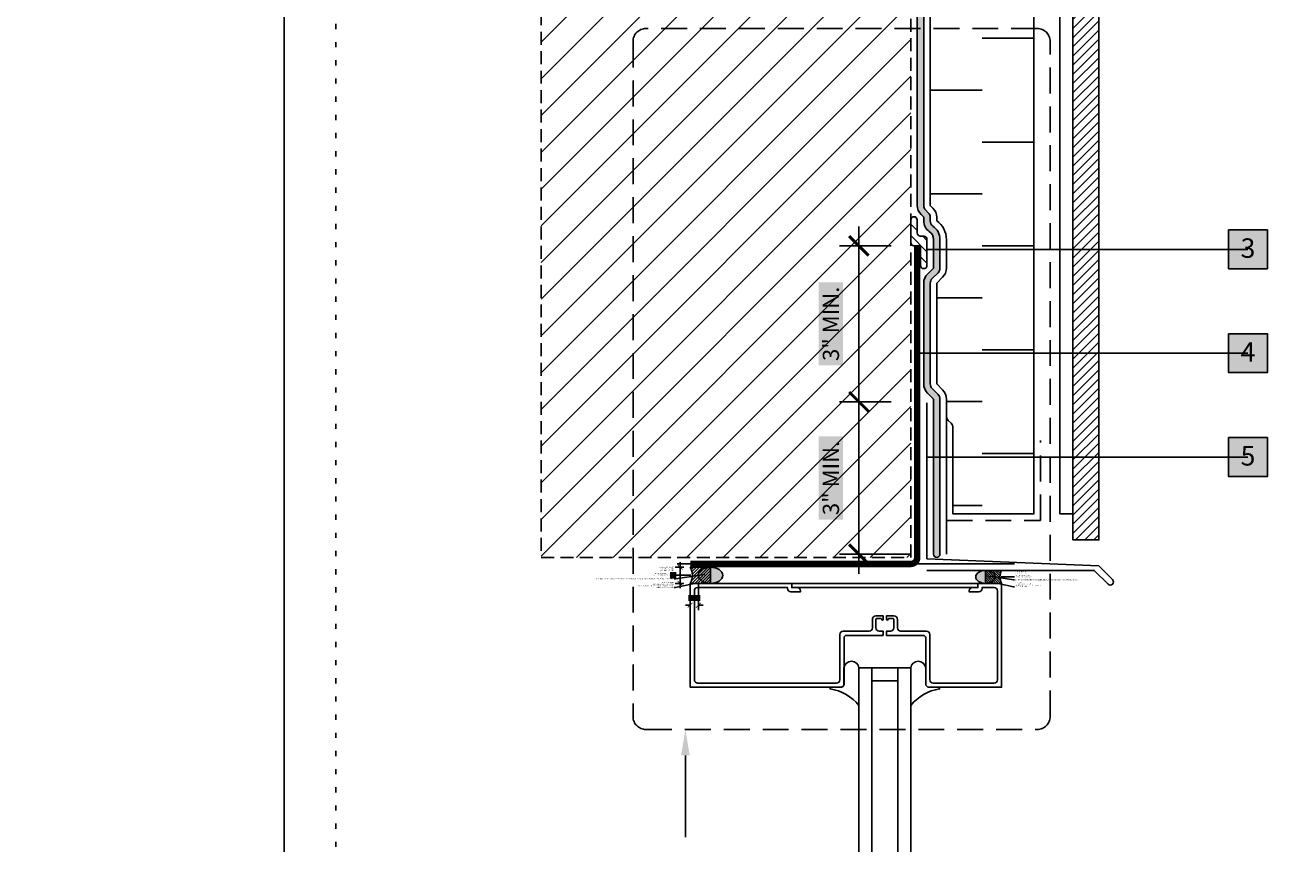
# Model space of a CAD drawing. Units: inches. Extents: x -51 to 3866, y -1203 to 6409.
# Drawn here: x 32 to 56, y -1187 to -1172 of the extents above; entities that cross this region are included whole.
import ezdxf
from ezdxf import colors
from ezdxf.entities.mleader import LeaderData, LeaderLine
from ezdxf.enums import TextEntityAlignment as Align
from ezdxf.math import Vec2, Vec3

# ---------------------------------------------------------------- set-up
doc = ezdxf.new("R2010")
doc.units = ezdxf.units.IN
doc.header["$MEASUREMENT"] = 0
for name, pattern in [('DASHED', [0.75, 0.5, -0.25]), ('DASHED2', [0.375, 0.25, -0.125]), ('DOT', [0.25, 0, -0.25]), ('HIDDENX2', [0.75, 0.5, -0.25])]:
    doc.linetypes.add(name, pattern=pattern)
doc.layers.get('Defpoints').update_dxf_attribs({"color": 99})
for name, color, linetype in [('BE-ANNOTATION', 1, 'Continuous'), ('BE-ANNOTATION @ 4', 1, 'Continuous'), ('BE-CLADDING', 5, 'Continuous'), ('BE-EXIST CONST HATCH @ 4', 253, 'Continuous'), ('BE-FRAMING', 251, 'Continuous'), ('BE-FURRING', 5, 'Continuous'), ('BE-GENERAL CONSTUCTION', 251, 'Continuous'), ('BE-INSECT SCREEN', 2, 'HIDDENX2'), ('BE-INSULATION', 251, 'Continuous'), ('BE-METAL FLASHING', 3, 'Continuous'), ('BE-SEALANT', 1, 'Continuous'), ('BE-WRB', 3, 'Continuous')]:
    doc.layers.add(name, color=color, linetype=linetype)
doc.layers.add('BE-SA MEMBRANE', color=1, linetype='Continuous', transparency=0.5)
doc.layers.add('BE-Z-NOPLOT', color=212, linetype='Continuous', plot=False)
doc.styles.add('DIMS', font='arial.ttf')
doc.styles.add('GRACE DETAILING', font='GOTHIC.TTF', dxfattribs={"height": 0.078125})
doc.styles.get("Standard").update_dxf_attribs({"font": 'arial.ttf'})
doc.dimstyles.new('RDH.2013', dxfattribs={"dimscale": 0, "dimtxt": 0.078125, "dimasz": 0.09375, "dimexe": 0.09375, "dimexo": 0.125, "dimgap": 0.09375, "dimtad": 1, "dimdec": 3, "dimzin": 3, "dimdsep": 46, "dimlunit": 4, "dimtxsty": 'GRACE DETAILING', "dimblk": 'ARCHTICK', "dimcen": 0.125, "dimdle": 0.09375, "dimclrd": 256, "dimclre": 256, "dimclrt": 256, "dimadec": 0, "dimazin": 0, "dimtfac": 1, "dimtdec": 3, "dimtix": 1, "dimtofl": 0, "dimtmove": 0, "dimatfit": 3, "dimfxl": 0.625, "dimtfill": 2, "dimtfillclr": 7, "dimfrac": 2, "dimtolj": 1, "dimtzin": 0, "dimlwd": -1, "dimlwe": -1, "dimarcsym": 0})

# ---------------------------------------------------------------- blocks, each defined once
blk = doc.blocks.new('*U726')
blk.add_line((-0.3739650000000267, 1.000004999999989), (-5.623965000000027, 1.000004999999989))
for points in [[(-2.279433225069738, 5.813557215532057e-14), (-2.986310725069529, 5.813557215532057e-14, 0.4142135623737609), (-3.036310725069541, -0.04999999999995323), (-3.036310725069541, -0.9374999999999418, -0.4142135623730951), (-3.098810725069541, -0.9999999999999418), (-6, -0.9999999999999418), (-6, 1.000000000000001), (-4.04380822506954, 1.000000000000001), (-4.04380822506954, 0.9200000000000172), (-3.936308225069524, 0.9200000000000172, -0.414213562373095), (-3.873808225069524, 0.8575000000000172), (-3.873808225069524, 0.8400000000000332), (-4.061308225069524, 0.8400000000000332, -0.414213562373095), (-4.123808225069524, 0.9025000000000332), (-4.123808225069524, 0.9200000000000172), (-5.860000000000014, 0.9200000000000172, 0.4142135623730951), (-5.920000000000016, 0.860000000000015), (-5.920000000000016, -0.8574999999999577, 0.414213562373095), (-5.857500000000016, -0.9199999999999577), (-3.178810725069525, -0.9199999999999577, 0.414213562373095), (-3.116310725069525, -0.8574999999999577), (-3.116310725069525, 0.01750000000004222, -0.414213562373095), (-3.053810725069525, 0.08000000000004222), (-2.552938225069738, 0.08000000000004222, 0.4142135623730951), (-2.490438225069738, 0.1425000000000422), (-2.490438225069738, 0.3050000000000649, -0.4142135623740464), (-2.420438225069745, 0.3750000000000581), (-2.279433225069738, 0.3750000000000581), (-2.279433225069738, 0.3095000000001291, -0.9999999999999999), (-2.310433225069744, 0.3095000000000154, 0.4236296685708776), (-2.32543322506973, 0.3250000000000468), (-2.405433225069714, 0.3250000000000468, 0.4142135623708752), (-2.420433225069758, 0.3100000000000604), (-2.420433225069758, 0.1425000000000991, 0.4142135623728588), (-2.357933225069814, 0.08000000000009906), (-2.279433225069681, 0.08000000000004222), (-2.279433225069738, 5.813557215532057e-14)], [(-2.007178225069765, 0.1425000000000422, 0.4142135623730951), (-1.944678225069765, 0.08000000000004222), (-1.443805725069524, 0.08000000000004222, -0.414213562373095), (-1.381305725069524, 0.01750000000004222), (-1.381305725069524, -0.8574999999999577, 0.4142135623730951), (-1.318805725069524, -0.9199999999999577), (-0.1423701703117786, -0.9199999999999577, 0.414213562373095), (-0.07987017031177857, -0.8574999999999577), (-0.07987017031177857, 0.8573976418168185, 0.4376450198772908), (-0.1423701703117786, 0.9198976418168185), (-0.3748701703117945, 0.9198976418168185), (-0.3748701703117945, 0.9023976418167776, -0.414213562373095), (-0.4373701703117945, 0.8398976418167776), (-0.6248701703117945, 0.8398976418167776), (-0.6248701703117945, 0.8573976418168185, -0.414213562373095), (-0.5623701703117945, 0.9198976418168185), (-0.4548701703118354, 0.9198976418168185), (-0.4548701703118354, 0.9998976418168026), (0.0001298296882055183, 0.9998976418168026), (0.0001298296882055183, -0.9999999999999418), (-1.398805725069508, -0.9999999999999418, -0.4142135623730951), (-1.461305725069508, -0.9374999999999418), (-1.461305725069565, -0.04999999999995323, 0.4142135623764248), (-1.511305725069576, 5.813557215532057e-14), (-2.218183225069765, 5.813557215532057e-14), (-2.218183225069822, 0.08000000000004222), (-2.139683225069689, 0.08000000000009906, 0.4142135623728588), (-2.077183225069746, 0.1425000000000991), (-2.077183225069746, 0.3100000000000604, 0.4142135623708752), (-2.092183225069789, 0.3250000000000468), (-2.172183225069773, 0.3250000000000468, 0.4236296685708776), (-2.187183225069759, 0.3095000000000154, -0.9999999999999999), (-2.218183225069765, 0.3095000000001291), (-2.218183225069765, 0.3750000000000581), (-2.077178225069758, 0.3750000000000581, -0.4142135623740464), (-2.007178225069765, 0.3050000000000649), (-2.007178225069765, 0.1425000000000422)]]:
    blk.add_lwpolyline(points, format="xyb")
for points in [[(-0.4548701703120628, 0.9998976418168026), (-4.043808225069768, 0.9998976418168026), (-4.043808225069768, 0.9200000000000172), (-0.4548701703120628, 0.9200000000000172)], [(-2.499404112534876, -8.99999500000001), (-2.749404112534876, -8.99999500000001), (-2.749404112534876, -0.6249950000000113), (-2.499404112534876, -0.6249950000000113)], [(-1.999404112534876, -0.6249950000000113), (-2.499404112534876, -0.6249950000000113), (-2.499404112534876, -0.8749950000000113), (-1.999404112534876, -0.8749950000000113)], [(-1.749404112534876, -0.6249950000000113), (-1.999404112534876, -0.6249950000000113), (-1.999404112534876, -8.99999500000001), (-1.749404112534876, -8.99999500000001)]]:
    blk.add_lwpolyline(points, close=True)
for points in [[(-3.305963085312158, -0.9999999999999418), (-3.305963085312158, -1.031249999999942, -0.1945044115142914), (-2.749404112534876, -1.352579472752778), (-2.749404112534876, -0.6249950000000113, 0.8677591089613459), (-3.03750249999996, -0.6249950000000113), (-3.037502500000016, -0.9374999999999418, -0.4142135623736278), (-3.100002500000016, -0.9999999999999418)], [(-1.192845139757594, -0.9999999999999418), (-1.192845139757594, -1.031249999999942, 0.1945044115142914), (-1.749404112534876, -1.352579472752778), (-1.749404112534876, -0.6249950000000113, -0.8677591089613459), (-1.461305725069792, -0.6249950000000113), (-1.461305725069735, -0.9374999999999418, 0.4142135623736278), (-1.398805725069735, -0.9999999999999418)]]:
    blk.add_lwpolyline(points, format="xyb", close=True)
at = {"layer": 'BE-Z-NOPLOT'}
blk.add_line((-6.248965000000027, 1.375000000000001), (0.2510349999999733, 1.375000000000001), dxfattribs=at)
blk = doc.blocks.new('*U71')
at = {"layer": 'BE-SEALANT', "transparency": 33554559}
h = blk.add_hatch(dxfattribs=at)
h.set_pattern_fill('ANSI31', color=256, scale=1.25, angle=90)
h.set_pattern_definition([(135, (-17.26702037678438, 184.4532278059159), (-0.1104854345603981, -0.110485434560398), [])])
edge = h.paths.add_edge_path()
edge.add_line((0, -0.375), (0, 0))
edge.add_line((0, 0), (-0.125032285169695, 0))
edge.add_arc((-0.125032285169695, 0.0625), 0.0625, 180, 270, ccw=False)
edge.add_line((-0.187532285169695, 0.0625), (-0.187532285169695, 0.5))
edge.add_arc((-0.125032285169695, 0.5), 0.0625, 90, 180, ccw=False)
edge.add_arc((-0.125032285169695, 0.5), 0.0625, 0, 90, ccw=False)
edge.add_line((-0.062532285169695, 0.5), (-0.062532285169695, 0.25))
edge.add_arc((-3.228516969500106e-05, 0.25), 0.0625, 180, 270)
edge.add_line((-3.228516969500106e-05, 0.1875), (0.0625, 0.1875))
edge.add_arc((0.0625, 0.125), 0.0625, 0, 90, ccw=False)
edge.add_line((0.125, 0.125), (0.125, -0.375))
edge.add_arc((0.0625, -0.375), 0.0625, -90, 0, ccw=False)
edge.add_arc((0.0625, -0.375), 0.0625, 180, 270, ccw=False)
at = {"layer": 'BE-SEALANT'}
blk.add_lwpolyline([(0, -0.375), (0, 0), (-0.125032285169695, 0, -0.414213562373095), (-0.187532285169695, 0.0625), (-0.187532285169695, 0.5, -0.414213562373095), (-0.125032285169695, 0.5625), (-0.125032285169695, 0.5625, -0.414213562373095), (-0.062532285169695, 0.5), (-0.062532285169695, 0.25, 0.414213562373095), (-3.228516969500106e-05, 0.1875), (0.0625, 0.1875, -0.414213562373095), (0.125, 0.125), (0.125, -0.375, -0.414213562373095), (0.0625, -0.4375), (0.0625, -0.4375, -0.414213562373095)], format="xyb", close=True, dxfattribs=at)
blk = doc.blocks.new('_ArchTick')
at = {"color": 0, "linetype": 'ByBlock', "const_width": 0.15}
blk.add_lwpolyline([(-0.5, -0.5), (0.5, 0.5)], dxfattribs=at)
blk = doc.blocks.new('*D102')
at = {"layer": 'BE-Z-NOPLOT', "transparency": 16777216}
for p, q in [((-0.1250000000001244, 2.664334243765437e-13), (-0.2902052128819891, 2.664068573520757e-13)), ((-0.1964552128819891, -0.4064699222139971), (-0.1964552128819892, 0.09375000000026645)), ((-0.1249999999998998, -0.312719922213997), (-0.2902052128819891, -0.312719922213997))]:
    blk.add_line(p, q, dxfattribs=at)
at = {"layer": 'Defpoints', "color": 0, "transparency": 16777216}
for p in [(-0.1964552128819892, 2.664219335019164e-13), (-1.243449787578921e-13, 2.664535259096646e-13), (1.001923416249705e-13, -0.312719922213997)]:
    blk.add_point(p, dxfattribs=at)
at = {"layer": 'BE-Z-NOPLOT', "transparency": 16777216, "xscale": 0.09375, "yscale": 0.09375, "zscale": 0.09375}
for p, rotation in [((-0.1964552128819892, 2.664219335019164e-13), 90), ((-0.1964552128819891, -0.312719922213997), 270)]:
    blk.add_blockref('_ArchTick', p, dxfattribs=dict(at, rotation=rotation))
at = {"layer": 'BE-Z-NOPLOT', "transparency": 16777216, "insert": (-0.3292677128819891, -0.1563599611068652), "char_height": 0.078125, "attachment_point": 5, "rotation": 90, "style": 'GRACE DETAILING', "bg_fill": 1, "box_fill_scale": 1.25, "bg_fill_color": 7, "bg_fill_true_color": 16777215, "bg_fill_transparency": 0}
blk.add_mtext('\\A1;W', dxfattribs=at)
blk = doc.blocks.new('*D101')
at = {"layer": 'BE-Z-NOPLOT', "transparency": 16777216}
for p, q in [((-2.360517966304011e-14, -0.4377199222139969), (3.319450371910982e-14, -0.8254622844154014)), ((0.1562499999998162, -0.2812499999997688), (0.1562499999998959, -0.8254622844153785)), ((1.946123432124449e-14, -0.7317122844154013), (-0.09374999999998054, -0.731712284415415)), ((0.1562499999998821, -0.7317122844153784), (0.2499999999998821, -0.7317122844153646))]:
    blk.add_line(p, q, dxfattribs=at)
at = {"layer": 'Defpoints', "color": 0, "transparency": 16777216}
for p in [(0.1562499999997979, -0.1562499999997688), (-4.191620552686052e-14, -0.3127199222139969), (1.946123432124449e-14, -0.7317122844154013)]:
    blk.add_point(p, dxfattribs=at)
at = {"layer": 'BE-Z-NOPLOT', "transparency": 16777216, "xscale": 0.09375, "yscale": 0.09375, "zscale": 0.09375}
for p, rotation in [((1.946123432124449e-14, -0.7317122844154013), 8.396664359063685e-12), ((0.1562499999998821, -0.7317122844153784), 180.0000000000084)]:
    blk.add_blockref('_ArchTick', p, dxfattribs=dict(at, rotation=rotation))
at = {"layer": 'BE-Z-NOPLOT', "transparency": 16777216, "insert": (0.07812499999993044, -0.5926062341094754), "char_height": 0.078125, "attachment_point": 5, "style": 'GRACE DETAILING', "bg_fill": 1, "box_fill_scale": 1.25, "bg_fill_color": 7, "bg_fill_true_color": 16777215, "bg_fill_transparency": 0}
blk.add_mtext('\\A1;W/2', dxfattribs=at)
blk = doc.blocks.new('*D147')
at = {"layer": 'BE-ANNOTATION', "transparency": 16777216}
for p, q in [((48.07812742982617, -1175.499988011174), (48.07812742982617, -1179.249988011174)), ((48.70314703420072, -1175.874988011174), (47.70312742982617, -1175.874988011174)), ((48.70314703420072, -1178.874988011174), (47.70312742982617, -1178.874988011174))]:
    blk.add_line(p, q, dxfattribs=at)
at = {"layer": 'Defpoints', "color": 0, "transparency": 16777216}
for p in [(49.20314703420072, -1175.874988011174), (48.07812742982617, -1178.874988011174), (49.20314703420072, -1178.874988011174)]:
    blk.add_point(p, dxfattribs=at)
at = {"layer": 'BE-ANNOTATION', "transparency": 16777216, "xscale": 0.375, "yscale": 0.375, "zscale": 0.375}
for p, rotation in [((48.07812742982617, -1175.874988011174), 90), ((48.07812742982617, -1178.874988011174), 270)]:
    blk.add_blockref('_ArchTick', p, dxfattribs=dict(at, rotation=rotation))
at = {"layer": 'BE-ANNOTATION', "transparency": 16777216, "insert": (47.53901713070958, -1177.374988011174), "char_height": 0.3125, "attachment_point": 5, "rotation": 90, "style": 'GRACE DETAILING', "bg_fill": 1, "box_fill_scale": 1.25, "bg_fill_color": 7, "bg_fill_true_color": 16777215, "bg_fill_transparency": 0}
blk.add_mtext('\\A1;3" MIN.', dxfattribs=at)
blk = doc.blocks.new('*D148')
at = {"layer": 'BE-ANNOTATION', "transparency": 16777216}
for p, q in [((48.07812742982617, -1178.499988011174), (48.07812742982617, -1182.187488011174)), ((48.70314703420072, -1178.874988011174), (47.70312742982617, -1178.874988011174)), ((49.07814703420072, -1181.812488011174), (47.70312742982617, -1181.812488011174))]:
    blk.add_line(p, q, dxfattribs=at)
at = {"layer": 'Defpoints', "color": 0, "transparency": 16777216}
for p in [(49.20314703420072, -1178.874988011174), (48.07812742982617, -1181.812488011174), (49.57814703420072, -1181.812488011174)]:
    blk.add_point(p, dxfattribs=at)
at = {"layer": 'BE-ANNOTATION', "transparency": 16777216, "xscale": 0.375, "yscale": 0.375, "zscale": 0.375}
for p, rotation in [((48.07812742982617, -1178.874988011174), 90), ((48.07812742982617, -1181.812488011174), 270)]:
    blk.add_blockref('_ArchTick', p, dxfattribs=dict(at, rotation=rotation))
at = {"layer": 'BE-ANNOTATION', "transparency": 16777216, "insert": (47.53901713070958, -1180.343738011174), "char_height": 0.3125, "attachment_point": 5, "rotation": 90, "style": 'GRACE DETAILING', "bg_fill": 1, "box_fill_scale": 1.25, "bg_fill_color": 7, "bg_fill_true_color": 16777215, "bg_fill_transparency": 0}
blk.add_mtext('\\A1;3" MIN.', dxfattribs=at)
blk = doc.blocks.new('*U686')
at = {"layer": 'BE-Z-NOPLOT'}
blk.add_lwpolyline([(0, 38), (33, 38), (33, 0), (0, 0)], close=True, dxfattribs=at)
at = {"layer": 'BE-Z-NOPLOT', "linetype": 'DOT'}
blk.add_lwpolyline([(1, 37), (32, 37), (32, 1), (1, 1)], close=True, dxfattribs=at)
blk = doc.blocks.new('*U452')
h = blk.add_hatch(color=255)
h.dxf.hatch_style = 1
h.paths.add_polyline_path([(-0.09374999999999983, 0.09375000000000022), (0.09375000000000017, 0.09375000000000022), (0.09375000000000017, -0.09374999999999978), (-0.09374999999999983, -0.09374999999999978)])
blk.add_lwpolyline([(-0.09374999999999983, 0.09375000000000022), (0.09375000000000017, 0.09375000000000022), (0.09375000000000017, -0.09374999999999978), (-0.09374999999999983, -0.09374999999999978)], close=True)
at = {"flags": 8}
blk.add_attdef('ASSEM#', text='', height=0.09375, dxfattribs=at).set_placement((-8.330768779204166e-17, 0.05279523420147925), align=Align.TOP_CENTER)
blk.add_leader([(-1.546803716078194, 1.572577779995754e-06), (1.665334536937735e-16, 8.326672684688674e-17)], dimstyle='RDH.2013', override={"dimscale": 0, "dimtxt": 0.0234375, "dimasz": 0.03125, "dimclrd": 256, "dimldrblk": 'DotSmall'})
blk = doc.blocks.new('*U453')
h = blk.add_hatch(color=255)
h.dxf.hatch_style = 1
h.paths.add_polyline_path([(-0.09374999999999983, 0.09375000000000022), (0.09375000000000017, 0.09375000000000022), (0.09375000000000017, -0.09374999999999978), (-0.09374999999999983, -0.09374999999999978)])
blk.add_lwpolyline([(-0.09374999999999983, 0.09375000000000022), (0.09375000000000017, 0.09375000000000022), (0.09375000000000017, -0.09374999999999978), (-0.09374999999999983, -0.09374999999999978)], close=True)
at = {"flags": 8}
blk.add_attdef('ASSEM#', text='', height=0.09375, dxfattribs=at).set_placement((-8.330768779204166e-17, 0.05279523420147925), align=Align.TOP_CENTER)
blk.add_leader([(-1.593678716078194, 1.586541252152074e-06), (1.665334536937735e-16, 8.326672684688674e-17)], dimstyle='RDH.2013', override={"dimscale": 0, "dimtxt": 0.0234375, "dimasz": 0.03125, "dimclrd": 256, "dimldrblk": 'DotSmall'})
blk = doc.blocks.new('*U348')
h = blk.add_hatch(color=255)
h.dxf.hatch_style = 1
h.paths.add_polyline_path([(-0.09374999999999983, 0.09375000000000022), (0.09375000000000017, 0.09375000000000022), (0.09375000000000017, -0.09374999999999978), (-0.09374999999999983, -0.09374999999999978)])
blk.add_lwpolyline([(-0.09374999999999983, 0.09375000000000022), (0.09375000000000017, 0.09375000000000022), (0.09375000000000017, -0.09374999999999978), (-0.09374999999999983, -0.09374999999999978)], close=True)
at = {"flags": 8}
blk.add_attdef('ASSEM#', text='', height=0.09375, dxfattribs=at).set_placement((-8.330768779204166e-17, 0.05279523420147925), align=Align.TOP_CENTER)
blk.add_leader([(-1.546803716078194, 1.60531551429699e-06), (1.665334536937735e-16, 8.326672684688674e-17)], dimstyle='RDH.2013', override={"dimscale": 0, "dimtxt": 0.0234375, "dimasz": 0.03125, "dimclrd": 256, "dimldrblk": 'DotSmall'})
blk = doc.blocks.new('*U100')
h = blk.add_hatch(color=255)
h.dxf.hatch_style = 1
edge = h.paths.add_edge_path()
edge.add_ellipse((0.3906249999995038, -0.1562499999997336), major_axis=(-0.2343749999996882, -3.515148943340792e-14), ratio=0.6666666666666666, start_angle=0, end_angle=360)
at = {"layer": 'BE-SEALANT', "ltscale": 0.5}
h = blk.add_hatch(dxfattribs=at)
h.set_pattern_fill('ANSI31', color=256, scale=0.3124999999995843)
h.set_pattern_definition([(44.99999999999999, (-100.0450843986394, -92.9363915450715), (-0.02762135864006277, 0.02762135864006278), [])])
edge = h.paths.add_edge_path()
edge.add_line((0.3906249999994804, 5.858581572234646e-14), (-8.881784197001252e-14, -1.331597208013068e-26))
edge.add_arc((-0.2805456788682945, -0.1562499999999128), 0.3211229366326783, -29.115633510061627, 29.11563351002019, ccw=False)
edge.add_line((-2.018213049377605e-13, -0.3125000000000284), (0.3906249999995273, -0.3124999999995258))
edge.add_line((0.3906249999995273, -0.3124999999995258), (0.3906249999994804, 5.856426454897701e-14))
at = {"layer": 'BE-SEALANT'}
blk.add_arc((-0.280545678868632, -0.1562499999998343), 0.3211229366330126, 330.8843664900464, 29.11563350997075, dxfattribs=at)
blk.add_ellipse((0.3906249999995038, -0.1562499999997336), major_axis=(-0.2343749999996882, -3.515148943340788e-14), ratio=0.6666666666666666, dxfattribs=at)
at = {"layer": 'BE-Z-NOPLOT', "flags": 128}
blk.add_lwpolyline([(0.3906249999994804, 5.858581572234646e-14), (-8.881784196989438e-14, -1.332087224962981e-26, -0.2596944496929628), (-2.018213049377605e-13, -0.3125000000000284), (0.3906249999995273, -0.3124999999995258), (0.3906249999994804, 5.858581572234646e-14)], format="xyb", close=True, dxfattribs=at)
at = {"layer": 'BE-Z-NOPLOT', "insert": (-0.3024011507842371, -0.07262762499294899), "char_height": 0.01953124999997402, "width": 0.913097875209144, "attachment_point": 1, "rotation": 180.00000000000858, "style": 'DIMS'}
blk.add_mtext('- MIN JOINT WIDTH 1/4"\\P- MIN JOINT DEPTH 1/4"\\P- MAX JOINT DEPTH 1/2"', dxfattribs=at)
at = {"layer": 'BE-Z-NOPLOT'}
for base, p1, p2, angle, text, picture, middle in [((-0.1964552128819892, 2.664219335019164e-13), (1.001923416249705e-13, -0.3127199222139969), (-1.243449787578921e-13, 2.664535259096645e-13), 270.0000000000086, 'W', '*D102', (-0.1964552128819891, -0.1563599611068652)), ((1.946123432124449e-14, -0.7317122844154013), (0.1562499999997979, -0.1562499999997688), (-4.191620552686052e-14, -0.3127199222139969), 180.0000000000084, 'W/2', '*D101', (0.07812499999995082, -0.7317122844153898))]:
    dim = blk.add_linear_dim(base=base, p1=p1, p2=p2, angle=angle, text=text, dimstyle='RDH.2013', override={"dimtxt": 0.03125, "dimclrd": 256, "dimclre": 256, "dimclrt": 256}, dxfattribs=at)
    dim.commit()
    dim.dimension.update_dxf_attribs({"geometry": picture, "text_midpoint": middle, "dimtype": 160})
ml = blk.add_multileader_mtext('Standard', dxfattribs=at)
ml.set_content('SEALANT PER SPECIFICATIONS -\\PTOOL FOR CONCAVE PROFILE', color=256)
ml.set_leader_properties(color=256, linetype='ByLayer', lineweight=-1)
ml.build(insert=Vec2(0, 0))
ml.multileader.update_dxf_attribs({"dogleg_length": 0.25, "arrow_head_size": 0.01250879688857078})
ctx = ml.context
ctx.base_point, ctx.char_height, ctx.arrow_head_size, ctx.landing_gap_size, ctx.plane_origin, ctx.plane_x_axis, ctx.plane_y_axis = Vec3(-0.3069155617023043, -0.1558635894549262), 0.01953124999997402, 0.01250879688857078, 0.009006333759770961, Vec3(-1.83512526458956, 0.9796332837325777), Vec3(-1, -1.499796882494064e-13), Vec3(1.499796882494064e-13, -1)
notes = []
notes.append((ctx, [(0, (1, 1, 0), (-0.2818979679251627, -0.1558635894549225), (-1, -1.499796882494064e-13), 0.02501759377714156, [(0, [(0.02136147699783226, -0.1563599611071373)], 0, [])])]))
ctx.mtext.insert, ctx.mtext.text_direction, ctx.mtext.rotation, ctx.mtext.width, ctx.mtext.defined_height, ctx.mtext.flow_direction = Vec3(-0.3159218954620729, -0.1657957496697949), Vec3(-1, -1.499796882494064e-13), 3.141592653589943, 12.49999999998337, 0.0661477416530495, 5
ml = blk.add_multileader_mtext('Standard', dxfattribs=at)
ml.set_content('FOAM BACKER ROD W/ BOND BREAKER JACKET PER SPECIFICATIONS - OVERSIZE ROD 25% LARGER THAN WIDTH OF JOINT', color=256)
ml.set_leader_properties(color=256, linetype='ByLayer', lineweight=-1)
ml.build(insert=Vec2(0, 0))
ml.multileader.update_dxf_attribs({"dogleg_length": 0.25, "arrow_head_size": 0.01250879688857078})
ctx = ml.context
ctx.base_point, ctx.char_height, ctx.arrow_head_size, ctx.landing_gap_size, ctx.plane_origin, ctx.plane_x_axis, ctx.plane_y_axis = Vec3(-0.3069155617022939, -0.2254647366745159), 0.01953124999997402, 0.01250879688857078, 0.009006333759770961, Vec3(-1.835125264589521, 0.7220423798252974), Vec3(-1, -1.499796882494064e-13), Vec3(1.499796882494064e-13, -1)
notes.append((ctx, [(0, (1, 1, 0), (-0.2818979679251523, -0.2254647366745121), (-1, -1.499796882494064e-13), 0.02501759377714156, [(0, [(0.2920193448164379, -0.1365049907863692)], 0, [])])]))
ctx.mtext.insert, ctx.mtext.text_direction, ctx.mtext.rotation, ctx.mtext.width, ctx.mtext.defined_height, ctx.mtext.flow_direction = Vec3(-0.3159218954620625, -0.2355900777386216), Vec3(-1, -1.499796882494064e-13), 3.141592653589943, 12.49999999998337, 0.0661477416530495, 5
ml = blk.add_multileader_mtext('Standard', dxfattribs=at)
ml.set_content('CLEAN SUBSTRATE USING A \\P"TWO CLOTH" METHOD PER SEALANT MANUFACTURER -\\PPRIME PER MANUFACTURER ONLY \\PWHERE REQUIRED ', color=256)
ml.set_leader_properties(color=256, linetype='ByLayer', lineweight=-1)
ml.build(insert=Vec2(0, 0))
ml.multileader.update_dxf_attribs({"dogleg_length": 0.25, "arrow_head_size": 0.01250879688857078})
ctx = ml.context
ctx.base_point, ctx.char_height, ctx.arrow_head_size, ctx.landing_gap_size, ctx.plane_origin, ctx.plane_x_axis, ctx.plane_y_axis = Vec3(-0.306915561702269, -0.391761639822641), 0.01953124999997402, 0.01250879688857078, 0.009006333759770961, Vec3(-1.835125264589438, 0.167495856042698), Vec3(-1, -1.499796882494064e-13), Vec3(1.499796882494064e-13, -1)
notes.append((ctx, [(0, (1, 1, 0), (-0.2818979679251274, -0.3917616398226372), (-1, -1.499796882494064e-13), 0.02501759377714156, [(0, [(0.09483609417194978, -0.3127199222142668)], 0, [])])]))
ctx.mtext.insert, ctx.mtext.text_direction, ctx.mtext.rotation, ctx.mtext.width, ctx.mtext.defined_height, ctx.mtext.flow_direction = Vec3(-0.3159218954620374, -0.4022866654024523), Vec3(-1, -1.499796882494064e-13), 3.141592653589943, 12.49999999998337, 0.0661477416530495, 5
for ctx, leaders in notes:
    for number, flags, end, landing, length, lines in leaders:
        leader = LeaderData()
        leader.index, (leader.has_last_leader_line, leader.has_dogleg_vector, leader.attachment_direction) = number, flags
        leader.last_leader_point, leader.dogleg_vector, leader.dogleg_length = Vec3(end), Vec3(landing), length
        for number, points, colour, breaks in lines:
            line = LeaderLine()
            line.index, line.vertices, line.color, line.breaks = number, Vec3.list(points), colors.encode_raw_color(colour), breaks
            leader.lines.append(line)
        ctx.leaders.append(leader)
blk = doc.blocks.new('*U103')
h = blk.add_hatch(color=255)
h.dxf.hatch_style = 1
edge = h.paths.add_edge_path()
edge.add_ellipse((0.3124999999995746, -0.1249999999997755), major_axis=(-0.1874999999997335, -2.812119154672374e-14), ratio=0.6666666666666666, start_angle=0, end_angle=360)
at = {"layer": 'BE-SEALANT', "ltscale": 0.5}
h = blk.add_hatch(dxfattribs=at)
h.set_pattern_fill('ANSI31', color=256, scale=0.2499999999996447)
h.set_pattern_definition([(44.99999999999999, (-80.0360675189042, -74.34911323605043), (-0.02209708691204821, 0.02209708691204821), [])])
edge = h.paths.add_edge_path()
edge.add_line((0.3124999999995559, 4.68686525778729e-14), (-7.105427357601002e-14, -1.065908855134631e-26))
edge.add_arc((-0.2244365430946152, -0.1249999999999188), 0.2568983493061193, -29.115633510061627, 29.11563351002019, ccw=False)
edge.add_line((-1.614570439501937e-13, -0.25), (0.3124999999995934, -0.2499999999995978))
edge.add_line((0.3124999999995934, -0.2499999999995978), (0.3124999999995559, 4.687916721479723e-14))
at = {"layer": 'BE-SEALANT'}
blk.add_arc((-0.2244365430948852, -0.124999999999856), 0.2568983493063867, 330.8843664900464, 29.11563350997069, dxfattribs=at)
blk.add_ellipse((0.3124999999995746, -0.1249999999997755), major_axis=(-0.1874999999997335, -2.812119154672374e-14), ratio=0.6666666666666666, dxfattribs=at)
at = {"layer": 'BE-Z-NOPLOT', "flags": 128}
blk.add_lwpolyline([(0.3124999999995559, 4.68686525778729e-14), (-7.105427357590904e-14, -1.065669779970287e-26, -0.2596944496929628), (-1.614570439501937e-13, -0.25), (0.3124999999995934, -0.2499999999995978), (0.3124999999995559, 4.68686525778729e-14)], format="xyb", close=True, dxfattribs=at)
at = {"layer": 'BE-Z-NOPLOT', "insert": (-0.2419209206273677, -0.0581020999943539), "char_height": 0.0156249999999778, "width": 0.7304783001672487, "attachment_point": 1, "rotation": 180.00000000000858, "style": 'DIMS'}
blk.add_mtext('- MIN JOINT WIDTH 1/4"\\P- MIN JOINT DEPTH 1/4"\\P- MAX JOINT DEPTH 1/2"', dxfattribs=at)
at = {"layer": 'BE-Z-NOPLOT'}
ml = blk.add_multileader_mtext('Standard', dxfattribs=at)
ml.set_content('SEALANT PER SPECIFICATIONS -\\PTOOL FOR CONCAVE PROFILE', color=256)
ml.set_leader_properties(color=256, linetype='ByLayer', lineweight=-1)
ml.build(insert=Vec2(0, 0))
ml.multileader.update_dxf_attribs({"dogleg_length": 0.25, "arrow_head_size": 0.01000703751085571})
ctx = ml.context
ctx.base_point, ctx.char_height, ctx.arrow_head_size, ctx.landing_gap_size, ctx.plane_origin, ctx.plane_x_axis, ctx.plane_y_axis = Vec3(-0.2455324493618275, -0.1246908715639296), 0.0156249999999778, 0.01000703751085571, 0.007205067007816113, Vec3(-1.468100211671521, 0.7837066269859908), Vec3(-1, -1.499796882494064e-13), Vec3(1.499796882494064e-13, -1)
notes = []
notes.append((ctx, [(0, (1, 1, 0), (-0.225518374340116, -0.1246908715639266), (-1, -1.499796882494064e-13), 0.02001407502171143, [(0, [(0.01708918159825785, -0.1250879688856985)], 0, [])])]))
ctx.mtext.insert, ctx.mtext.text_direction, ctx.mtext.rotation, ctx.mtext.width, ctx.mtext.defined_height, ctx.mtext.flow_direction = Vec3(-0.2527375163696418, -0.1326365997358238), Vec3(-1, -1.499796882494064e-13), 3.141592653589943, 9.99999999998579, 0.05291819332243478, 5
ml = blk.add_multileader_mtext('Standard', dxfattribs=at)
ml.set_content('FOAM BACKER ROD W/ BOND BREAKER JACKET PER SPECIFICATIONS - OVERSIZE ROD 25% LARGER THAN WIDTH OF JOINT', color=256)
ml.set_leader_properties(color=256, linetype='ByLayer', lineweight=-1)
ml.build(insert=Vec2(0, 0))
ml.multileader.update_dxf_attribs({"dogleg_length": 0.25, "arrow_head_size": 0.01000703751085571})
ctx = ml.context
ctx.base_point, ctx.char_height, ctx.arrow_head_size, ctx.landing_gap_size, ctx.plane_origin, ctx.plane_x_axis, ctx.plane_y_axis = Vec3(-0.2455324493618191, -0.1803717893395963), 0.0156249999999778, 0.01000703751085571, 0.007205067007816113, Vec3(-1.46810021167149, 0.5776339038601853), Vec3(-1, -1.499796882494064e-13), Vec3(1.499796882494064e-13, -1)
notes.append((ctx, [(0, (1, 1, 0), (-0.2255183743401077, -0.1803717893395933), (-1, -1.499796882494064e-13), 0.02001407502171143, [(0, [(0.2336154758531226, -0.1092039926290854)], 0, [])])]))
ctx.mtext.insert, ctx.mtext.text_direction, ctx.mtext.rotation, ctx.mtext.width, ctx.mtext.defined_height, ctx.mtext.flow_direction = Vec3(-0.2527375163696334, -0.1884720621908801), Vec3(-1, -1.499796882494064e-13), 3.141592653589943, 9.99999999998579, 0.05291819332243478, 5
ml = blk.add_multileader_mtext('Standard', dxfattribs=at)
ml.set_content('CLEAN SUBSTRATE USING A \\P"TWO CLOTH" METHOD PER SEALANT MANUFACTURER -\\PPRIME PER MANUFACTURER ONLY \\PWHERE REQUIRED ', color=256)
ml.set_leader_properties(color=256, linetype='ByLayer', lineweight=-1)
ml.build(insert=Vec2(0, 0))
ml.multileader.update_dxf_attribs({"dogleg_length": 0.25, "arrow_head_size": 0.01000703751085571})
ctx = ml.context
ctx.base_point, ctx.char_height, ctx.arrow_head_size, ctx.landing_gap_size, ctx.plane_origin, ctx.plane_x_axis, ctx.plane_y_axis = Vec3(-0.2455324493617992, -0.3134093118580842), 0.0156249999999778, 0.01000703751085571, 0.007205067007816113, Vec3(-1.468100211671423, 0.1339966848341462), Vec3(-1, -1.499796882494064e-13), Vec3(1.499796882494064e-13, -1)
notes.append((ctx, [(0, (1, 1, 0), (-0.2255183743400878, -0.3134093118580812), (-1, -1.499796882494064e-13), 0.02001407502171143, [(0, [(0.07586887533754652, -0.2501759377713907)], 0, [])])]))
ctx.mtext.insert, ctx.mtext.text_direction, ctx.mtext.rotation, ctx.mtext.width, ctx.mtext.defined_height, ctx.mtext.flow_direction = Vec3(-0.2527375163696133, -0.3218293323219326), Vec3(-1, -1.499796882494064e-13), 3.141592653589943, 9.99999999998579, 0.05291819332243478, 5
for ctx, leaders in notes:
    for number, flags, end, landing, length, lines in leaders:
        leader = LeaderData()
        leader.index, (leader.has_last_leader_line, leader.has_dogleg_vector, leader.attachment_direction) = number, flags
        leader.last_leader_point, leader.dogleg_vector, leader.dogleg_length = Vec3(end), Vec3(landing), length
        for number, points, colour, breaks in lines:
            line = LeaderLine()
            line.index, line.vertices, line.color, line.breaks = number, Vec3.list(points), colors.encode_raw_color(colour), breaks
            leader.lines.append(line)
        ctx.leaders.append(leader)

msp = doc.modelspace()

# ---------------------------------------------------------------- hatches: boundary and pattern name
at = {"layer": 'BE-CLADDING'}
h = msp.add_hatch(dxfattribs=at)
h.set_pattern_fill('ANSI31', color=253)
h.set_pattern_definition([(45, (-77.89203124617802, -995.9602981202586), (-0.08838834764831843, 0.08838834764831845), [])])
h.paths.add_polyline_path([(52.20311377200016, -1166.874998519623), (52.70311377200016, -1166.874998519623), (52.70311336529095, -1181.536599663526), (52.20311336529084, -1181.536599663526)])
at = {"layer": 'BE-GENERAL CONSTUCTION', "linetype": 'DASHED2', "transparency": 33554585}
h = msp.add_hatch(dxfattribs=at)
h.set_pattern_fill('ANSI31', color=253, scale=4)
h.set_pattern_definition([(45, (32.90485687969214, -1045.942994022707), (-0.3535533905932737, 0.3535533905932738), [])])
h.paths.add_polyline_path([(41.95312784547331, -1181.874988011173), (49.07812742982536, -1181.874988011173), (49.07812742982536, -1166.875000009347), (41.95312784547331, -1166.875000009347)])
at = {"layer": 'BE-INSULATION'}
h = msp.add_hatch(dxfattribs=at)
h.set_pattern_fill('DASH', color=256, scale=8, angle=2.544443745170813e-14)
h.set_pattern_definition([(3.685545630634651e-14, (49.45312742982798, -1178.874998384277), (0.9999999999999992, 1), [1, -1])])
edge = h.paths.add_edge_path()
edge.add_line((51.45312742982798, -1166.874998384277), (49.45312742982798, -1166.874998384277))
edge.add_line((49.45312742982798, -1166.874998384277), (49.45311569205, -1175.094658868303))
edge.add_line((49.45311569205, -1175.094658868303), (49.50489144432744, -1175.14643462058))
edge.add_arc((49.32811474903098, -1175.323211315877), 0.2499999999998965, -5.212541509536095e-11, 45.000000000033424, ccw=False)
edge.add_line((49.57811474903098, -1175.323211315877), (49.57811474903098, -1175.390930367413))
edge.add_arc((49.32814703420084, -1175.749988011173), 0.4374999999998901, -2.9672264645341784e-11, 55.15524741229859, ccw=False)
edge.add_line((49.7656470342008, -1175.749988011174), (49.76564703420069, -1176.30176470647))
edge.add_arc((49.51564703420103, -1176.30176470647), 0.2499999999996589, -45.00000000003217, 0, ccw=False)
edge.add_line((49.69242372949727, -1176.478541401767), (49.57813089161595, -1176.592834239648))
edge.add_line((49.57813089161595, -1176.592834239648), (49.57813089161584, -1178.532141782699))
edge.add_line((49.57813089161584, -1178.532141782699), (49.69242372949728, -1178.64643462058))
edge.add_arc((49.51564703420064, -1178.823211315877), 0.2500000000000221, 0, 45.000000000004604, ccw=False)
edge.add_line((49.76564703420069, -1178.823211315877), (49.76564703420069, -1179.146434442097))
edge.add_arc((49.8900899665065, -1179.158222427468), 0.1249999999999054, 174.5887446286187, 238.95561299185)
edge.add_arc((49.76564703420072, -1179.37498783269), 0.1249999999999743, 0, 61.32494993689181, ccw=False)
edge.add_line((49.89064703420069, -1179.37498783269), (49.89064703420069, -1181.62498783269))
edge.add_line((49.89064703420069, -1181.62498783269), (51.45312742982798, -1181.62498783269))
edge.add_line((51.45312742982798, -1181.62498783269), (51.45312742982798, -1166.874998384277))
at = {"layer": 'BE-WRB', "transparency": 33554687}
h = msp.add_hatch(color=256, dxfattribs=at)
h.dxf.hatch_style = 1
edge = h.paths.add_edge_path()
edge.add_line((49.20312742982525, -1166.875000187849), (49.20311569205023, -1175.094658511299))
edge.add_arc((49.45311569204991, -1175.094658868302), 0.2499999999999352, 179.9999181809288, 225.000000000015)
edge.add_line((49.27633899675333, -1175.271435563599), (49.32811474903098, -1175.323211315877))
edge.add_line((49.32811474903098, -1175.323211315877), (49.32811474903098, -1175.390930367413))
edge.add_arc((49.57811474903102, -1175.390930367413), 0.2500000000000426, 180.0000000000521, 235.1552474123269)
edge.add_arc((49.3281470342008, -1175.749988011173), 0.1874999999999535, 0, 55.15524741228103, ccw=False)
edge.add_line((49.5156470342008, -1175.749988011173), (49.51564703420069, -1176.30176470647))
edge.add_line((49.51564703420069, -1176.30176470647), (49.40135419631928, -1176.416057544352))
edge.add_arc((49.57813089161597, -1176.592834239648), 0.2500000000000573, 135.0000000000035, 180)
edge.add_line((49.32813089161595, -1176.592834239648), (49.32813089161584, -1178.532141782699))
edge.add_arc((49.5781308916159, -1178.532141782699), 0.2500000000000639, 180, 225.0000000000081)
edge.add_line((49.40135419631928, -1178.708918477995), (49.51564703420069, -1178.823211315877))
edge.add_line((49.51564703420069, -1178.823211315877), (49.51564703420069, -1181.812488011173))
edge.add_arc((49.57814703420069, -1181.812488011173), 0.0625, 180, 360)
edge.add_line((49.64064703420069, -1181.812488011173), (49.64064703420069, -1178.823211315877))
edge.add_arc((49.51564703420068, -1178.823211315877), 0.1250000000000071, 359.9999999998958, 404.9999999999241)
edge.add_line((49.60403538184902, -1178.734822968228), (49.48974254396762, -1178.620530130347))
edge.add_arc((49.5781308916159, -1178.532141782698), 0.1250000000001467, 180.0000000001042, 225.0000000000898, ccw=False)
edge.add_line((49.45313089161584, -1178.532141782699), (49.45313089161595, -1176.592834239648))
edge.add_arc((49.57813089161568, -1176.592834239648), 0.12499999999973, 134.9999999999862, 180, ccw=False)
edge.add_line((49.48974254396762, -1176.504445892), (49.60403538184902, -1176.390153054118))
edge.add_arc((49.51564703420068, -1176.30176470647), 0.1249999999998654, 315.000000000076, 360.0000000001043)
edge.add_line((49.64064703420069, -1176.30176470647), (49.6406470342008, -1175.749988011173))
edge.add_arc((49.32814703420063, -1175.749988011173), 0.3125000000001776, 0, 55.15524741227584)
edge.add_arc((49.5781147490309, -1175.390930367413), 0.125000000000023, 180.0000000001042, 235.155247412367, ccw=False)
edge.add_line((49.45311474903098, -1175.390930367413), (49.45311474903109, -1175.323211315877))
edge.add_arc((49.32811474903103, -1175.323211315877), 0.1250000000000639, 0, 45.00000000001612)
edge.add_line((49.41650309667931, -1175.234822968228), (49.36472734440166, -1175.183047215951))
edge.add_arc((49.45311569204996, -1175.094658868303), 0.1249999999998302, 179.9999181808246, 224.9999999999401, ccw=False)
edge.add_line((49.32811569205011, -1175.094658689801), (49.32812742982514, -1166.87500036635))
edge.add_line((49.32812742982514, -1166.87500036635), (49.20312742982525, -1166.875000187849))

# ---------------------------------------------------------------- linework, layer by layer
at = {"layer": 'BE-ANNOTATION', "linetype": 'DASHED'}
msp.add_lwpolyline([(43.97480093803278, -1185.187475835246), (51.51560969285173, -1185.187475835246, 0.414213562373095), (51.76560969285173, -1184.937475835246), (51.76560969285173, -1171.937475835246, 0.414213562373095), (51.51560969285173, -1171.687475835246), (43.97480093803278, -1171.687475835246, 0.414213562373095), (43.72480093803278, -1171.937475835246), (43.72480093803278, -1184.937475835246, 0.414213562373095)], format="xyb", close=True, dxfattribs=at)
at = {"layer": 'BE-ANNOTATION'}
msp.add_lwpolyline([(44.73455509769416, -1185.687475835246), (44.73455509769416, -1187.264777384661)], dxfattribs=at)
msp.add_solid([(44.81788843102753, -1185.687475835246), (44.73455509769416, -1185.187475835246), (44.6512217643609, -1185.687475835246)], dxfattribs=at)
at = {"layer": 'BE-CLADDING'}
msp.add_lwpolyline([(52.20311377200016, -1166.874998519623), (52.70311377200016, -1166.874998519623), (52.70311336529095, -1181.536599663526), (52.20311336529084, -1181.536599663526)], close=True, dxfattribs=at)
at = {"layer": 'BE-FRAMING', "color": 5, "linetype": 'DASHED2'}
msp.add_lwpolyline([(41.95312784547331, -1181.874988011173), (49.07812742982536, -1181.874988011173), (49.07812742982536, -1166.875000009347), (41.95312784547331, -1166.875000009347)], close=True, dxfattribs=at)
at = {"layer": 'BE-FURRING'}
msp.add_lwpolyline([(51.95311414705338, -1166.875001168502), (52.20311377990412, -1166.875001168502), (52.2031133731948, -1181.036599663526), (51.95311374034417, -1181.036599663526)], close=True, dxfattribs=at)
at = {"layer": 'BE-INSECT SCREEN'}
msp.add_lwpolyline([(49.76564703420069, -1179.62498783269), (49.76565327156384, -1181.161599663526), (51.57812119246483, -1181.161599663526), (51.57811495510168, -1179.62498783269)], dxfattribs=at)
at = {"layer": 'BE-INSULATION'}
msp.add_lwpolyline([(49.45312742982798, -1166.874998384277), (49.45311569205, -1175.094658868303), (49.50489144432765, -1175.14643462058, -0.1989123673797266), (49.57811474903098, -1175.323211315877), (49.57811474903098, -1175.390930367413, -0.2454165175701584), (49.7656470342008, -1175.749988011173), (49.76564703420069, -1176.30176470647, -0.1989123673797763), (49.69242372949736, -1176.478541401767), (49.57813089161595, -1176.592834239648), (49.57813089161584, -1178.532141782699), (49.69242372949736, -1178.64643462058, -0.1989123673795319), (49.76564703420069, -1178.823211315877), (49.76564703420069, -1179.146434442097, 0.1989123673797275), (49.80225868655236, -1179.234822789745), (49.85403538184914, -1179.286599485042, -0.1989123673796458), (49.89064703420069, -1179.37498783269), (49.89064703420069, -1181.036599663526), (51.45312742982798, -1181.036599663526), (51.45312742982798, -1166.874998384277)], format="xyb", close=True, dxfattribs=at)
at = {"layer": 'BE-METAL FLASHING'}
msp.add_lwpolyline([(49.39064703420068, -1178.899222224327), (49.39064703420068, -1181.899222224327), (52.70311336529095, -1182.036599663526), (52.96827840823618, -1182.301764706471, -1), (52.87989006058807, -1182.390153054118), (52.61472501764285, -1182.124988011174), (49.39064703420068, -1182.124988011173)], format="xyb", dxfattribs=at)
at = {"layer": 'BE-SA MEMBRANE', "linetype": 'Continuous', "ltscale": 3, "transparency": 33554559, "const_width": 0.125, "flags": 128}
msp.add_lwpolyline([(44.82815025000913, -1181.999988011173), (49.07814703420069, -1181.999988011173, 0.414213562373095), (49.20314703420069, -1181.874988011173), (49.20314703420069, -1175.874988011173)], format="xyb", dxfattribs=at)
at = {"layer": 'BE-WRB'}
msp.add_lwpolyline([(49.20312742982525, -1166.875000187849), (49.20311569205023, -1175.094658511299, 0.1989127385080424), (49.27633899675333, -1175.271435563599), (49.32811474903098, -1175.323211315877), (49.32811474903098, -1175.390930367413, 0.2454165175701465), (49.43527605484234, -1175.596106163848, -0.2454165175700699), (49.5156470342008, -1175.749988011173), (49.51564703420069, -1176.30176470647), (49.40135419631928, -1176.416057544352, 0.1989123673796606), (49.32813089161595, -1176.592834239648), (49.32813089161584, -1178.532141782699, 0.1989123673796675), (49.40135419631928, -1178.708918477995), (49.51564703420069, -1178.823211315877), (49.51564703420069, -1181.812488011173, 0.9999999999999999), (49.64064703420069, -1181.812488011173), (49.64064703420069, -1178.823211315877, 0.1989123673796641), (49.60403538184902, -1178.734822968228), (49.48974254396762, -1178.620530130347, -0.1989123673796638), (49.45313089161584, -1178.532141782699), (49.45313089161595, -1176.592834239648, -0.1989123673796632), (49.48974254396762, -1176.504445892), (49.60403538184902, -1176.390153054118, 0.1989123673796587), (49.64064703420069, -1176.30176470647), (49.6406470342008, -1175.749988011173, 0.2454165175700612), (49.50669540193666, -1175.49351826563, -0.2454165175701465), (49.45311474903098, -1175.390930367413), (49.45311474903109, -1175.323211315877, 0.198912367379658), (49.41650309667931, -1175.234822968228), (49.36472734440166, -1175.183047215951, -0.1989127385080399), (49.32811569205011, -1175.094658689801), (49.32812742982514, -1166.87500036635)], format="xyb", dxfattribs=at)
at = {"layer": 'BE-Z-NOPLOT'}
msp.add_lwpolyline([(49.45312742982502, -1166.875000544852), (49.45311569205, -1175.094658868303), (49.50489144432765, -1175.14643462058, -0.1989123673798966), (49.57811474903098, -1175.323211315877), (49.57811474903098, -1175.390930367413, -0.2454165175701838), (49.7656470342008, -1175.749988011173), (49.76564703420069, -1176.30176470647, -0.1989123673797435), (49.69242372949736, -1176.478541401767), (49.57813089161595, -1176.592834239648), (49.57813089161584, -1178.532141782699), (49.69242372949736, -1178.64643462058, -0.1989123673795513), (49.76564703420069, -1178.823211315877), (49.76564703420069, -1181.812488011173)], format="xyb", dxfattribs=at)

# ---------------------------------------------------------------- block references
for name, p in [('*U686', (37.00000000000011, -1199.999999442455)), ('*U71', (49.26564703420069, -1175.874988011173))]:
    msp.add_blockref(name, p)
at = {"layer": 'BE-ANNOTATION', "xscale": -1}
msp.add_blockref('*U103', (50.83018104125852, -1182.124988011173), dxfattribs=at)
at = {"layer": 'BE-ANNOTATION'}
msp.add_blockref('*U100', (44.82815025000922, -1182.062488011173), dxfattribs=at)
at = {"layer": 'BE-ANNOTATION @ 4'}
ref = msp.add_blockref('*U452', (55.57786189851355, -1175.940823290743), dxfattribs=dict(at, xscale=4, yscale=4, zscale=4))
ref.add_attrib('ASSEM#', '3', dxfattribs={"layer": '0', "height": 0.375}).set_placement((55.57786189851355, -1175.729642353937), align=Align.TOP_CENTER)
ref = msp.add_blockref('*U453', (55.57786189851355, -1177.940823290743), dxfattribs=dict(at, xscale=4, yscale=4, zscale=4))
ref.add_attrib('ASSEM#', '4', dxfattribs={"layer": '0', "height": 0.375}).set_placement((55.57786189851355, -1177.729642353937), align=Align.TOP_CENTER)
at = {"layer": 'BE-EXIST CONST HATCH @ 4'}
ref = msp.add_blockref('*U348', (55.57786189851355, -1179.940823290743), dxfattribs=dict(at, xscale=4, yscale=4, zscale=4))
ref.add_attrib('ASSEM#', '5', dxfattribs={"layer": '0', "height": 0.375}).set_placement((55.57786189851355, -1179.729642353937), align=Align.TOP_CENTER)
at = {"layer": 'BE-GENERAL CONSTUCTION'}
msp.add_blockref('*U726', (50.8281306456339, -1183.374988011173), dxfattribs=at)

# ---------------------------------------------------------------- dimensions: what is measured, and where the dimension line sits
at = {"layer": 'BE-ANNOTATION'}
for base, p1, p2, picture, middle in [((48.07812742982617, -1178.874988011174), (49.20314703420069, -1175.874988011173), (49.20314703420069, -1178.874988011173), '*D147', (48.07812742982583, -1177.374988011174)), ((48.07812742982617, -1181.812488011174), (49.20314703420069, -1178.874988011173), (49.57814703420069, -1181.812488011173), '*D148', (48.07812742982583, -1180.343738011174))]:
    dim = msp.add_linear_dim(base=base, p1=p1, p2=p2, angle=90, text='<> MIN.', dimstyle='RDH.2013', dxfattribs=at)
    dim.commit()
    dim.dimension.update_dxf_attribs({"geometry": picture, "text_midpoint": middle, "dimtype": 160})

doc.saveas('drawing.dxf')
